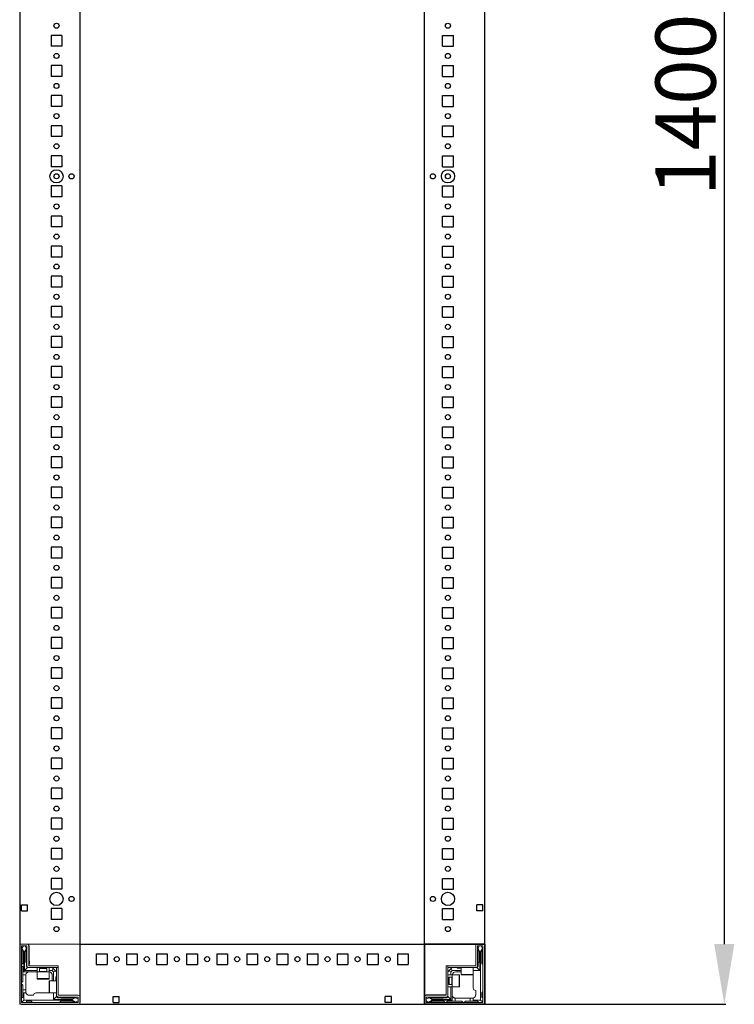
# Model space of a CAD drawing. Units: millimetres. Extents: x 1 to 11582, y 0 to 11627.
# Drawn here: x 1239 to 1832, y 2880 to 3698 of the extents above; entities that cross this region are included whole.
import ezdxf

# ---------------------------------------------------------------- set-up
doc = ezdxf.new("R2010")
doc.units = ezdxf.units.MM
doc.layers.add('2', color=7, linetype='Continuous')
doc.dimstyles.new('ISO-25', dxfattribs={"dimtxt": 2.5, "dimasz": 2.5, "dimexe": 1.25, "dimexo": 0.625, "dimtad": 1, "dimtxsty": 'Standard', "dimcen": 2.5, "dimadec": 0, "dimazin": 0, "dimtfac": 1, "dimtmove": 0, "dimatfit": 3, "dimfxl": 1, "dimarcsym": 0})

# ---------------------------------------------------------------- blocks, each defined once
blk = doc.blocks.new('*D15')
at = {"layer": '2', "color": 0, "linetype": 'ByBlock', "lineweight": -2}
for p, q in [((1486.52, 4280.35), (1824.94, 4280.35)), ((1823.69, 4230.35), (1823.69, 2930.35)), ((1518.72, 2880.35), (1824.94, 2880.35))]:
    blk.add_line(p, q, dxfattribs=at)
at = {"layer": '2', "color": 0, "linetype": 'ByBlock'}
for points in [[(1815.35, 4230.35), (1832.02, 4230.35), (1823.69, 4280.35)], [(1815.35, 2930.35), (1832.02, 2930.35), (1823.69, 2880.35)]]:
    blk.add_solid(points, dxfattribs=at)
at = {"layer": 'Defpoints', "color": 0, "linetype": 'ByBlock'}
for p in [(1485.89, 4280.35), (1518.09, 2880.35), (1823.69, 2880.35)]:
    blk.add_point(p, dxfattribs=at)
at = {"layer": '2', "color": 0, "linetype": 'ByBlock', "insert": (1798.06, 3627.17), "char_height": 50, "attachment_point": 5, "rotation": 90}
blk.add_mtext('1400', dxfattribs=at)

msp = doc.modelspace()

# ---------------------------------------------------------------- linework, layer by layer
for p, q in [((1288.822, 4280.348), (1288.822, 2881.948)), ((1574.822, 2880.348), (1574.822, 4280.348)), ((1624.822, 2880.348), (1624.822, 4280.348)), ((1264.822, 3684.848), (1264.822, 3675.848)), ((1273.822, 3684.848), (1264.822, 3684.848)), ((1273.822, 3684.848), (1264.822, 3684.848)), ((1264.822, 3684.848), (1264.822, 3675.848)), ((1273.822, 3684.848), (1273.822, 3675.848)), ((1273.822, 3684.848), (1273.822, 3675.848)), ((1589.822, 3675.848), (1589.822, 3684.848)), ((1589.822, 3684.848), (1598.822, 3684.848)), ((1589.822, 3684.848), (1598.822, 3684.848)), ((1589.822, 3675.848), (1589.822, 3684.848)), ((1598.822, 3675.848), (1598.822, 3684.848)), ((1598.822, 3675.848), (1598.822, 3684.848)), ((1273.822, 3675.848), (1264.822, 3675.848)), ((1273.822, 3675.848), (1264.822, 3675.848)), ((1589.822, 3675.848), (1598.822, 3675.848)), ((1589.822, 3675.848), (1598.822, 3675.848)), ((1273.822, 3659.848), (1264.822, 3659.848)), ((1264.822, 3659.848), (1264.822, 3650.848)), ((1264.822, 3659.848), (1264.822, 3650.848)), ((1273.822, 3659.848), (1264.822, 3659.848)), ((1273.822, 3659.848), (1273.822, 3650.848)), ((1273.822, 3659.848), (1273.822, 3650.848)), ((1589.822, 3659.848), (1598.822, 3659.848)), ((1589.822, 3650.848), (1589.822, 3659.848)), ((1589.822, 3659.848), (1598.822, 3659.848)), ((1589.822, 3650.848), (1589.822, 3659.848)), ((1598.822, 3650.848), (1598.822, 3659.848)), ((1598.822, 3650.848), (1598.822, 3659.848)), ((1273.822, 3650.848), (1264.822, 3650.848)), ((1273.822, 3650.848), (1264.822, 3650.848)), ((1589.822, 3650.848), (1598.822, 3650.848)), ((1589.822, 3650.848), (1598.822, 3650.848)), ((1273.822, 3634.848), (1264.822, 3634.848)), ((1264.822, 3634.848), (1264.822, 3625.848)), ((1273.822, 3634.848), (1264.822, 3634.848)), ((1264.822, 3634.848), (1264.822, 3625.848)), ((1273.822, 3634.848), (1273.822, 3625.848)), ((1273.822, 3634.848), (1273.822, 3625.848)), ((1589.822, 3634.848), (1598.822, 3634.848)), ((1589.822, 3625.848), (1589.822, 3634.848)), ((1589.822, 3625.848), (1589.822, 3634.848)), ((1589.822, 3634.848), (1598.822, 3634.848)), ((1598.822, 3625.848), (1598.822, 3634.848)), ((1598.822, 3625.848), (1598.822, 3634.848)), ((1273.822, 3625.848), (1264.822, 3625.848)), ((1273.822, 3625.848), (1264.822, 3625.848)), ((1589.822, 3625.848), (1598.822, 3625.848)), ((1589.822, 3625.848), (1598.822, 3625.848)), ((1273.822, 3609.848), (1264.822, 3609.848)), ((1264.822, 3609.848), (1264.822, 3600.848)), ((1273.822, 3609.848), (1264.822, 3609.848)), ((1264.822, 3609.848), (1264.822, 3600.848)), ((1273.822, 3609.848), (1273.822, 3600.848)), ((1273.822, 3609.848), (1273.822, 3600.848)), ((1589.822, 3600.848), (1589.822, 3609.848)), ((1589.822, 3609.848), (1598.822, 3609.848)), ((1589.822, 3600.848), (1589.822, 3609.848)), ((1589.822, 3609.848), (1598.822, 3609.848)), ((1598.822, 3600.848), (1598.822, 3609.848)), ((1598.822, 3600.848), (1598.822, 3609.848)), ((1273.822, 3600.848), (1264.822, 3600.848)), ((1273.822, 3600.848), (1264.822, 3600.848)), ((1589.822, 3600.848), (1598.822, 3600.848)), ((1589.822, 3600.848), (1598.822, 3600.848)), ((1273.822, 3584.848), (1264.822, 3584.848)), ((1264.822, 3584.848), (1264.822, 3575.848)), ((1264.822, 3584.848), (1264.822, 3575.848)), ((1273.822, 3584.848), (1264.822, 3584.848)), ((1273.822, 3584.848), (1273.822, 3575.848)), ((1273.822, 3584.848), (1273.822, 3575.848)), ((1589.822, 3584.848), (1598.822, 3584.848)), ((1589.822, 3575.848), (1589.822, 3584.848)), ((1589.822, 3575.848), (1589.822, 3584.848)), ((1589.822, 3584.848), (1598.822, 3584.848)), ((1598.822, 3575.848), (1598.822, 3584.848)), ((1598.822, 3575.848), (1598.822, 3584.848)), ((1273.822, 3575.848), (1264.822, 3575.848)), ((1273.822, 3575.848), (1264.822, 3575.848)), ((1589.822, 3575.848), (1598.822, 3575.848)), ((1589.822, 3575.848), (1598.822, 3575.848)), ((1264.822, 3559.848), (1264.822, 3550.848)), ((1273.822, 3559.848), (1264.822, 3559.848)), ((1273.822, 3559.848), (1273.822, 3550.848)), ((1589.822, 3559.848), (1598.822, 3559.848)), ((1589.822, 3550.848), (1589.822, 3559.848)), ((1598.822, 3550.848), (1598.822, 3559.848)), ((1273.822, 3550.848), (1264.822, 3550.848)), ((1589.822, 3550.848), (1598.822, 3550.848)), ((1264.822, 3534.848), (1264.822, 3525.848)), ((1273.822, 3534.848), (1264.822, 3534.848)), ((1273.822, 3534.848), (1273.822, 3525.848)), ((1589.822, 3534.848), (1598.822, 3534.848)), ((1589.822, 3525.848), (1589.822, 3534.848)), ((1598.822, 3525.848), (1598.822, 3534.848)), ((1273.822, 3525.848), (1264.822, 3525.848)), ((1589.822, 3525.848), (1598.822, 3525.848)), ((1273.822, 3509.848), (1264.822, 3509.848)), ((1264.822, 3509.848), (1264.822, 3500.848)), ((1273.822, 3509.848), (1273.822, 3500.848)), ((1589.822, 3509.848), (1598.822, 3509.848)), ((1589.822, 3500.848), (1589.822, 3509.848)), ((1598.822, 3500.848), (1598.822, 3509.848)), ((1273.822, 3500.848), (1264.822, 3500.848)), ((1589.822, 3500.848), (1598.822, 3500.848)), ((1273.822, 3484.848), (1264.822, 3484.848)), ((1264.822, 3484.848), (1264.822, 3475.848)), ((1273.822, 3484.848), (1273.822, 3475.848)), ((1589.822, 3484.848), (1598.822, 3484.848)), ((1589.822, 3475.848), (1589.822, 3484.848)), ((1598.822, 3475.848), (1598.822, 3484.848)), ((1273.822, 3475.848), (1264.822, 3475.848)), ((1589.822, 3475.848), (1598.822, 3475.848)), ((1273.822, 3459.848), (1264.822, 3459.848)), ((1264.822, 3459.848), (1264.822, 3450.848)), ((1273.822, 3459.848), (1273.822, 3450.848)), ((1589.822, 3459.848), (1598.822, 3459.848)), ((1589.822, 3450.848), (1589.822, 3459.848)), ((1598.822, 3450.848), (1598.822, 3459.848)), ((1273.822, 3450.848), (1264.822, 3450.848)), ((1589.822, 3450.848), (1598.822, 3450.848)), ((1264.822, 3434.848), (1264.822, 3425.848)), ((1273.822, 3434.848), (1264.822, 3434.848)), ((1273.822, 3434.848), (1273.822, 3425.848)), ((1589.822, 3434.848), (1598.822, 3434.848)), ((1589.822, 3425.848), (1589.822, 3434.848)), ((1598.822, 3425.848), (1598.822, 3434.848)), ((1273.822, 3425.848), (1264.822, 3425.848)), ((1589.822, 3425.848), (1598.822, 3425.848)), ((1264.822, 3409.848), (1264.822, 3400.848)), ((1273.822, 3409.848), (1264.822, 3409.848)), ((1273.822, 3409.848), (1273.822, 3400.848)), ((1589.822, 3409.848), (1598.822, 3409.848)), ((1589.822, 3400.848), (1589.822, 3409.848)), ((1598.822, 3400.848), (1598.822, 3409.848)), ((1273.822, 3400.848), (1264.822, 3400.848)), ((1589.822, 3400.848), (1598.822, 3400.848)), ((1264.822, 3384.848), (1264.822, 3375.848)), ((1273.822, 3384.848), (1264.822, 3384.848)), ((1273.822, 3384.848), (1273.822, 3375.848)), ((1589.822, 3384.848), (1598.822, 3384.848)), ((1589.822, 3375.848), (1589.822, 3384.848)), ((1598.822, 3375.848), (1598.822, 3384.848)), ((1273.822, 3375.848), (1264.822, 3375.848)), ((1589.822, 3375.848), (1598.822, 3375.848)), ((1273.822, 3359.848), (1264.822, 3359.848)), ((1264.822, 3359.848), (1264.822, 3350.848)), ((1273.822, 3359.848), (1273.822, 3350.848)), ((1589.822, 3359.848), (1598.822, 3359.848)), ((1589.822, 3350.848), (1589.822, 3359.848)), ((1598.822, 3350.848), (1598.822, 3359.848)), ((1273.822, 3350.848), (1264.822, 3350.848)), ((1589.822, 3350.848), (1598.822, 3350.848)), ((1264.822, 3334.848), (1264.822, 3325.848)), ((1273.822, 3334.848), (1264.822, 3334.848)), ((1273.822, 3334.848), (1273.822, 3325.848)), ((1589.822, 3334.848), (1598.822, 3334.848)), ((1589.822, 3325.848), (1589.822, 3334.848)), ((1598.822, 3325.848), (1598.822, 3334.848)), ((1273.822, 3325.848), (1264.822, 3325.848)), ((1589.822, 3325.848), (1598.822, 3325.848)), ((1273.822, 3309.848), (1264.822, 3309.848)), ((1264.822, 3309.848), (1264.822, 3300.848)), ((1273.822, 3309.848), (1273.822, 3300.848)), ((1589.822, 3309.848), (1598.822, 3309.848)), ((1589.822, 3300.848), (1589.822, 3309.848)), ((1598.822, 3300.848), (1598.822, 3309.848)), ((1273.822, 3300.848), (1264.822, 3300.848)), ((1589.822, 3300.848), (1598.822, 3300.848)), ((1273.822, 3284.848), (1264.822, 3284.848)), ((1264.822, 3284.848), (1264.822, 3275.848)), ((1273.822, 3284.848), (1273.822, 3275.848)), ((1589.822, 3284.848), (1598.822, 3284.848)), ((1589.822, 3275.848), (1589.822, 3284.848)), ((1598.822, 3275.848), (1598.822, 3284.848)), ((1273.822, 3275.848), (1264.822, 3275.848)), ((1589.822, 3275.848), (1598.822, 3275.848)), ((1273.822, 3259.848), (1264.822, 3259.848)), ((1264.822, 3259.848), (1264.822, 3250.848)), ((1273.822, 3259.848), (1273.822, 3250.848)), ((1589.822, 3259.848), (1598.822, 3259.848)), ((1589.822, 3250.848), (1589.822, 3259.848)), ((1598.822, 3250.848), (1598.822, 3259.848)), ((1273.822, 3250.848), (1264.822, 3250.848)), ((1589.822, 3250.848), (1598.822, 3250.848)), ((1273.822, 3234.848), (1264.822, 3234.848)), ((1264.822, 3234.848), (1264.822, 3225.848)), ((1273.822, 3234.848), (1273.822, 3225.848)), ((1589.822, 3234.848), (1598.822, 3234.848)), ((1589.822, 3225.848), (1589.822, 3234.848)), ((1598.822, 3225.848), (1598.822, 3234.848)), ((1273.822, 3225.848), (1264.822, 3225.848)), ((1589.822, 3225.848), (1598.822, 3225.848)), ((1273.822, 3209.848), (1264.822, 3209.848)), ((1264.822, 3209.848), (1264.822, 3200.848)), ((1273.822, 3209.848), (1273.822, 3200.848)), ((1589.822, 3209.848), (1598.822, 3209.848)), ((1589.822, 3200.848), (1589.822, 3209.848)), ((1598.822, 3200.848), (1598.822, 3209.848)), ((1273.822, 3200.848), (1264.822, 3200.848)), ((1589.822, 3200.848), (1598.822, 3200.848)), ((1273.822, 3184.848), (1264.822, 3184.848)), ((1264.822, 3184.848), (1264.822, 3175.848)), ((1273.822, 3184.848), (1273.822, 3175.848)), ((1589.822, 3184.848), (1598.822, 3184.848)), ((1589.822, 3175.848), (1589.822, 3184.848)), ((1598.822, 3175.848), (1598.822, 3184.848)), ((1273.822, 3175.848), (1264.822, 3175.848)), ((1589.822, 3175.848), (1598.822, 3175.848)), ((1273.822, 3159.848), (1264.822, 3159.848)), ((1264.822, 3159.848), (1264.822, 3150.848)), ((1273.822, 3159.848), (1273.822, 3150.848)), ((1589.822, 3159.848), (1598.822, 3159.848)), ((1589.822, 3150.848), (1589.822, 3159.848)), ((1598.822, 3150.848), (1598.822, 3159.848)), ((1273.822, 3150.848), (1264.822, 3150.848)), ((1589.822, 3150.848), (1598.822, 3150.848)), ((1273.822, 3134.848), (1264.822, 3134.848)), ((1264.822, 3134.848), (1264.822, 3125.848)), ((1273.822, 3134.848), (1273.822, 3125.848)), ((1589.822, 3134.848), (1598.822, 3134.848)), ((1589.822, 3125.848), (1589.822, 3134.848)), ((1598.822, 3125.848), (1598.822, 3134.848)), ((1273.822, 3125.848), (1264.822, 3125.848)), ((1589.822, 3125.848), (1598.822, 3125.848)), ((1273.822, 3109.848), (1264.822, 3109.848)), ((1264.822, 3109.848), (1264.822, 3100.848)), ((1273.822, 3109.848), (1273.822, 3100.848)), ((1589.822, 3109.848), (1598.822, 3109.848)), ((1589.822, 3100.848), (1589.822, 3109.848)), ((1598.822, 3100.848), (1598.822, 3109.848)), ((1273.822, 3100.848), (1264.822, 3100.848)), ((1589.822, 3100.848), (1598.822, 3100.848)), ((1273.822, 3084.848), (1264.822, 3084.848)), ((1264.822, 3084.848), (1264.822, 3075.848)), ((1273.822, 3084.848), (1273.822, 3075.848)), ((1589.822, 3084.848), (1598.822, 3084.848)), ((1589.822, 3075.848), (1589.822, 3084.848)), ((1598.822, 3075.848), (1598.822, 3084.848)), ((1273.822, 3075.848), (1264.822, 3075.848)), ((1589.822, 3075.848), (1598.822, 3075.848)), ((1273.822, 3059.848), (1264.822, 3059.848)), ((1264.822, 3059.848), (1264.822, 3050.848)), ((1273.822, 3059.848), (1273.822, 3050.848)), ((1589.822, 3059.848), (1598.822, 3059.848)), ((1589.822, 3050.848), (1589.822, 3059.848)), ((1598.822, 3050.848), (1598.822, 3059.848)), ((1273.822, 3050.848), (1264.822, 3050.848)), ((1589.822, 3050.848), (1598.822, 3050.848)), ((1273.822, 3034.848), (1264.822, 3034.848)), ((1264.822, 3034.848), (1264.822, 3025.848)), ((1273.822, 3034.848), (1273.822, 3025.848)), ((1589.822, 3034.848), (1598.822, 3034.848)), ((1589.822, 3025.848), (1589.822, 3034.848)), ((1598.822, 3025.848), (1598.822, 3034.848)), ((1273.822, 3025.848), (1264.822, 3025.848)), ((1589.822, 3025.848), (1598.822, 3025.848)), ((1273.822, 3009.848), (1264.822, 3009.848)), ((1264.822, 3009.848), (1264.822, 3000.848)), ((1273.822, 3009.848), (1273.822, 3000.848)), ((1589.822, 3009.848), (1598.822, 3009.848)), ((1589.822, 3000.848), (1589.822, 3009.848)), ((1598.822, 3000.848), (1598.822, 3009.848)), ((1273.822, 3000.848), (1264.822, 3000.848)), ((1589.822, 3000.848), (1598.822, 3000.848)), ((1273.822, 2984.848), (1264.822, 2984.848)), ((1264.822, 2984.848), (1264.822, 2975.848)), ((1273.822, 2984.848), (1273.822, 2975.848)), ((1589.822, 2984.848), (1598.822, 2984.848)), ((1589.822, 2975.848), (1589.822, 2984.848)), ((1598.822, 2975.848), (1598.822, 2984.848)), ((1273.822, 2975.848), (1264.822, 2975.848)), ((1589.822, 2975.848), (1598.822, 2975.848)), ((1240.322, 2962.848), (1245.322, 2962.848)), ((1240.322, 2957.848), (1240.322, 2962.848)), ((1245.322, 2957.848), (1245.322, 2962.848)), ((1273.822, 2959.848), (1264.822, 2959.848)), ((1264.822, 2959.848), (1264.822, 2950.848)), ((1273.822, 2959.848), (1273.822, 2950.848)), ((1589.822, 2959.848), (1598.822, 2959.848)), ((1589.822, 2950.848), (1589.822, 2959.848)), ((1598.822, 2950.848), (1598.822, 2959.848)), ((1618.322, 2957.848), (1618.322, 2962.848)), ((1623.322, 2962.848), (1618.322, 2962.848)), ((1623.322, 2957.848), (1623.322, 2962.848)), ((1240.322, 2957.848), (1245.322, 2957.848)), ((1623.322, 2957.848), (1618.322, 2957.848)), ((1273.822, 2950.848), (1264.822, 2950.848)), ((1589.822, 2950.848), (1598.822, 2950.848)), ((1624.822, 2930.348), (1574.822, 2930.348)), ((1574.822, 2930.348), (1574.822, 2880.348)), ((1574.822, 2930.348), (1574.822, 2880.348)), ((1624.822, 2930.348), (1617.322, 2930.348)), ((1624.822, 2930.348), (1624.822, 2880.348)), ((1302.322, 2922.348), (1302.322, 2913.348)), ((1302.322, 2922.348), (1311.322, 2922.348)), ((1311.322, 2922.348), (1311.322, 2913.348)), ((1327.322, 2922.348), (1327.322, 2913.348)), ((1327.322, 2922.348), (1336.322, 2922.348)), ((1336.322, 2922.348), (1336.322, 2913.348)), ((1352.322, 2922.348), (1352.322, 2913.348)), ((1352.322, 2922.348), (1361.322, 2922.348)), ((1361.322, 2922.348), (1361.322, 2913.348)), ((1377.322, 2922.348), (1377.322, 2913.348)), ((1377.322, 2922.348), (1386.322, 2922.348)), ((1386.322, 2922.348), (1386.322, 2913.348)), ((1402.322, 2922.348), (1402.322, 2913.348)), ((1402.322, 2922.348), (1411.322, 2922.348)), ((1411.322, 2922.348), (1411.322, 2913.348)), ((1427.322, 2922.348), (1427.322, 2913.348)), ((1427.322, 2922.348), (1436.322, 2922.348)), ((1436.322, 2922.348), (1436.322, 2913.348)), ((1452.322, 2922.348), (1452.322, 2913.348)), ((1452.322, 2922.348), (1461.322, 2922.348)), ((1461.322, 2922.348), (1461.322, 2913.348)), ((1477.322, 2922.348), (1477.322, 2913.348)), ((1477.322, 2922.348), (1486.322, 2922.348)), ((1486.322, 2922.348), (1486.322, 2913.348)), ((1502.322, 2922.348), (1502.322, 2913.348)), ((1502.322, 2922.348), (1511.322, 2922.348)), ((1511.322, 2922.348), (1511.322, 2913.348)), ((1527.322, 2922.348), (1527.322, 2913.348)), ((1527.322, 2922.348), (1536.322, 2922.348)), ((1536.322, 2922.348), (1536.322, 2913.348)), ((1552.322, 2922.348), (1552.322, 2913.348)), ((1552.322, 2922.348), (1561.322, 2922.348)), ((1561.322, 2922.348), (1561.322, 2913.348)), ((1302.322, 2913.348), (1311.322, 2913.348)), ((1327.322, 2913.348), (1336.322, 2913.348)), ((1352.322, 2913.348), (1361.322, 2913.348)), ((1377.322, 2913.348), (1386.322, 2913.348)), ((1402.322, 2913.348), (1411.322, 2913.348)), ((1427.322, 2913.348), (1436.322, 2913.348)), ((1452.322, 2913.348), (1461.322, 2913.348)), ((1477.322, 2913.348), (1486.322, 2913.348)), ((1502.322, 2913.348), (1511.322, 2913.348)), ((1527.322, 2913.348), (1536.322, 2913.348)), ((1552.322, 2913.348), (1561.322, 2913.348)), ((1316.322, 2886.848), (1321.322, 2886.848)), ((1316.322, 2881.848), (1316.322, 2886.848)), ((1321.322, 2881.848), (1321.322, 2886.848)), ((1542.322, 2881.848), (1542.322, 2886.848)), ((1547.322, 2886.848), (1542.322, 2886.848)), ((1547.322, 2881.848), (1547.322, 2886.848)), ((1574.822, 2887.848), (1574.822, 2880.348)), ((1240.42, 2880.348), (1624.822, 2880.348)), ((1316.322, 2881.848), (1321.322, 2881.848)), ((1547.322, 2881.848), (1542.322, 2881.848)), ((1624.822, 2880.348), (1574.822, 2880.348))]:
    msp.add_line(p, q)
at = {"color": 7, "linetype": 'Continuous', "lineweight": 15}
for p, q in [((1238.791, 2930.348), (1240.422, 2930.348)), ((1240.422, 2930.348), (1238.791, 2930.348)), ((1238.822, 2928.748), (1238.822, 2881.948)), ((1240.322, 2928.748), (1240.322, 2881.948)), ((1240.422, 2930.348), (1287.222, 2930.348)), ((1244.722, 2930.348), (1240.422, 2930.348)), ((1244.722, 2928.848), (1240.422, 2928.848)), ((1241.822, 2928.848), (1240.545, 2926.72)), ((1244.322, 2926.348), (1243.322, 2928.848)), ((1244.822, 2912.448), (1244.822, 2928.748)), ((1246.322, 2912.448), (1246.322, 2928.748)), ((1246.649, 2912.348), (1246.649, 2928.348)), ((1287.222, 2930.348), (1288.822, 2930.348)), ((1574.822, 2928.748), (1574.822, 2930.348)), ((1574.822, 2881.948), (1574.822, 2928.748)), ((1617.322, 2928.748), (1617.322, 2912.448)), ((1618.822, 2928.748), (1618.822, 2912.448)), ((1623.222, 2930.348), (1618.922, 2930.348)), ((1623.222, 2928.848), (1618.922, 2928.848)), ((1620.322, 2928.848), (1619.322, 2926.348)), ((1623.099, 2926.72), (1621.822, 2928.848)), ((1623.322, 2881.948), (1623.322, 2928.748)), ((1624.822, 2881.948), (1624.822, 2928.748)), ((1240.545, 2926.72), (1240.322, 2926.348)), ((1241.322, 2924.348), (1240.322, 2925.348)), ((1240.545, 2926.72), (1242.322, 2923.848)), ((1241.322, 2914.348), (1241.322, 2924.348)), ((1242.322, 2923.848), (1242.322, 2907.348)), ((1242.322, 2923.848), (1242.822, 2923.848)), ((1242.822, 2923.848), (1244.322, 2926.273)), ((1242.822, 2908.348), (1242.822, 2923.848)), ((1243.822, 2924.348), (1243.822, 2915.348)), ((1244.322, 2926.273), (1244.322, 2926.348)), ((1244.322, 2924.848), (1244.322, 2926.273)), ((1619.322, 2926.348), (1619.322, 2926.273)), ((1619.322, 2926.273), (1620.822, 2923.848)), ((1619.322, 2926.273), (1619.322, 2924.848)), ((1619.822, 2915.348), (1619.822, 2924.348)), ((1620.822, 2923.848), (1620.822, 2908.348)), ((1620.822, 2923.848), (1621.322, 2923.848)), ((1621.322, 2923.848), (1623.099, 2926.72)), ((1621.322, 2903.926), (1621.322, 2923.848)), ((1623.322, 2925.348), (1622.322, 2924.348)), ((1622.322, 2924.348), (1622.322, 2914.348)), ((1623.322, 2926.348), (1623.099, 2926.72)), ((1240.322, 2913.348), (1241.322, 2914.348)), ((1241.322, 2911.348), (1240.322, 2912.348)), ((1241.322, 2911.348), (1241.322, 2907.348)), ((1245.322, 2910.848), (1242.822, 2908.348)), ((1244.322, 2914.848), (1244.322, 2911.848)), ((1246.422, 2910.848), (1245.322, 2910.848)), ((1246.422, 2912.348), (1270.822, 2912.348)), ((1270.822, 2910.848), (1246.422, 2910.848)), ((1246.822, 2914.348), (1246.822, 2916.048)), ((1253.322, 2910.848), (1253.322, 2907.348)), ((1255.322, 2910.848), (1255.322, 2910.737)), ((1255.322, 2910.737), (1255.876, 2910.348)), ((1261.322, 2910.737), (1255.322, 2910.737)), ((1260.767, 2910.348), (1261.322, 2910.737)), ((1261.322, 2910.737), (1261.322, 2910.848)), ((1263.322, 2907.348), (1263.322, 2910.848)), ((1265.822, 2910.848), (1266.554, 2910.116)), ((1269.322, 2887.948), (1269.322, 2910.838)), ((1270.822, 2910.838), (1269.322, 2910.838)), ((1270.822, 2910.848), (1270.822, 2912.348)), ((1270.822, 2910.838), (1270.822, 2887.948)), ((1592.822, 2887.948), (1592.822, 2912.348)), ((1594.322, 2912.348), (1592.822, 2912.348)), ((1594.322, 2912.348), (1594.322, 2887.948)), ((1594.332, 2912.348), (1594.332, 2910.848)), ((1594.332, 2912.348), (1617.222, 2912.348)), ((1617.222, 2910.848), (1594.332, 2910.848)), ((1597.09, 2910.116), (1597.822, 2910.848)), ((1605.322, 2910.848), (1605.322, 2905.148)), ((1615.322, 2905.148), (1615.322, 2910.848)), ((1617.222, 2910.848), (1618.322, 2910.848)), ((1618.322, 2910.848), (1620.822, 2908.348)), ((1619.322, 2911.848), (1619.322, 2914.848)), ((1622.322, 2914.348), (1623.322, 2913.348)), ((1242.322, 2907.348), (1241.322, 2907.348)), ((1241.322, 2904.848), (1241.322, 2907.348)), ((1243.864, 2904.848), (1241.322, 2904.848)), ((1241.322, 2904.848), (1241.322, 2899.348)), ((1253.322, 2907.348), (1242.322, 2907.348)), ((1253.322, 2908.348), (1242.822, 2908.348)), ((1243.822, 2904.348), (1243.822, 2892.348)), ((1253.322, 2907.348), (1253.322, 2901.648)), ((1263.322, 2907.348), (1253.322, 2907.348)), ((1255.876, 2910.348), (1255.322, 2909.96)), ((1255.322, 2909.96), (1255.322, 2907.598)), ((1261.322, 2909.96), (1255.322, 2909.96)), ((1256.204, 2910.348), (1255.876, 2910.348)), ((1260.767, 2910.348), (1256.204, 2910.348)), ((1261.322, 2909.96), (1260.767, 2910.348)), ((1261.322, 2907.598), (1261.322, 2909.96)), ((1265.822, 2908.348), (1263.322, 2908.348)), ((1263.322, 2901.648), (1263.322, 2907.348)), ((1266.554, 2910.116), (1265.822, 2908.348)), ((1266.822, 2907.348), (1265.822, 2908.348)), ((1265.822, 2904.348), (1265.822, 2899.848)), ((1268.59, 2908.081), (1266.554, 2910.116)), ((1266.822, 2907.348), (1268.59, 2908.081)), ((1266.822, 2899.848), (1266.822, 2907.348)), ((1268.59, 2908.081), (1269.322, 2907.348)), ((1268.822, 2902.848), (1268.822, 2899.848)), ((1594.322, 2907.348), (1595.054, 2908.081)), ((1597.822, 2904.848), (1594.322, 2904.848)), ((1594.433, 2902.848), (1594.322, 2902.848)), ((1594.822, 2902.294), (1594.433, 2902.848)), ((1594.433, 2902.848), (1594.433, 2896.848)), ((1595.21, 2902.848), (1594.822, 2902.294)), ((1597.09, 2910.116), (1595.054, 2908.081)), ((1595.054, 2908.081), (1596.822, 2907.348)), ((1597.572, 2902.848), (1595.21, 2902.848)), ((1595.21, 2902.848), (1595.21, 2896.848)), ((1597.822, 2908.348), (1596.822, 2907.348)), ((1596.822, 2907.348), (1596.822, 2904.848)), ((1597.822, 2908.348), (1597.09, 2910.116)), ((1605.322, 2908.348), (1597.822, 2908.348)), ((1603.522, 2904.848), (1597.822, 2904.848)), ((1597.822, 2904.848), (1597.822, 2894.848)), ((1600.822, 2907.348), (1605.322, 2907.348)), ((1602.322, 2910.348), (1605.322, 2910.348)), ((1620.822, 2908.348), (1615.322, 2908.348)), ((1615.322, 2903.926), (1615.322, 2904.348)), ((1615.322, 2903.926), (1615.322, 2893.848)), ((1621.322, 2883.848), (1621.322, 2903.926)), ((1241.322, 2899.348), (1240.322, 2898.348)), ((1240.322, 2897.348), (1241.322, 2896.348)), ((1241.322, 2896.348), (1241.322, 2892.348)), ((1269.322, 2899.848), (1263.622, 2899.848)), ((1594.322, 2896.848), (1594.433, 2896.848)), ((1594.322, 2894.848), (1597.822, 2894.848)), ((1594.433, 2896.848), (1594.822, 2897.403)), ((1594.822, 2902.294), (1594.822, 2897.731)), ((1594.822, 2897.731), (1594.822, 2897.403)), ((1594.822, 2897.403), (1595.21, 2896.848)), ((1595.21, 2896.848), (1597.572, 2896.848)), ((1596.822, 2894.848), (1596.822, 2884.348)), ((1597.822, 2894.848), (1603.522, 2894.848)), ((1597.822, 2894.848), (1597.822, 2883.848)), ((1240.322, 2885.348), (1241.322, 2886.348)), ((1241.322, 2892.348), (1243.822, 2892.348)), ((1241.322, 2889.848), (1241.322, 2892.348)), ((1241.322, 2886.348), (1241.322, 2889.848)), ((1241.322, 2889.848), (1242.322, 2889.848)), ((1242.322, 2889.848), (1242.322, 2883.848)), ((1243.993, 2889.848), (1242.322, 2889.848)), ((1243.822, 2892.348), (1243.822, 2890.848)), ((1246.822, 2887.848), (1250.322, 2887.848)), ((1262.399, 2889.848), (1252.322, 2889.848)), ((1262.399, 2889.848), (1262.822, 2889.848)), ((1263.622, 2889.848), (1269.322, 2889.848)), ((1266.822, 2884.348), (1266.822, 2889.848)), ((1269.322, 2886.848), (1266.822, 2884.348)), ((1269.322, 2887.948), (1269.322, 2886.848)), ((1287.222, 2887.848), (1270.922, 2887.848)), ((1287.222, 2886.348), (1270.922, 2886.348)), ((1287.322, 2881.948), (1287.322, 2886.248)), ((1288.822, 2881.948), (1288.822, 2886.248)), ((1574.822, 2886.248), (1574.822, 2881.948)), ((1576.322, 2886.248), (1576.322, 2881.948)), ((1592.722, 2887.848), (1576.422, 2887.848)), ((1592.722, 2886.348), (1576.422, 2886.348)), ((1592.822, 2888.176), (1576.822, 2888.176)), ((1590.822, 2888.348), (1589.122, 2888.348)), ((1594.322, 2887.948), (1594.322, 2886.848)), ((1594.322, 2886.848), (1596.822, 2884.348)), ((1617.322, 2888.348), (1617.322, 2891.848)), ((1623.322, 2890.848), (1622.322, 2889.848)), ((1622.322, 2889.848), (1622.322, 2886.348)), ((1622.322, 2886.348), (1623.322, 2885.348)), ((1238.822, 2880.348), (1287.222, 2880.348)), ((1240.422, 2881.848), (1287.222, 2881.848)), ((1240.761, 2882.288), (1242.322, 2883.848)), ((1242.322, 2883.848), (1262.399, 2883.848)), ((1244.822, 2882.848), (1243.822, 2881.848)), ((1248.322, 2882.848), (1244.822, 2882.848)), ((1249.322, 2881.848), (1248.322, 2882.848)), ((1262.399, 2883.848), (1282.322, 2883.848)), ((1282.322, 2884.348), (1266.822, 2884.348)), ((1270.322, 2885.848), (1273.322, 2885.848)), ((1272.822, 2882.848), (1271.822, 2881.848)), ((1282.822, 2882.848), (1272.822, 2882.848)), ((1273.822, 2885.348), (1282.822, 2885.348)), ((1284.746, 2885.848), (1282.322, 2884.348)), ((1282.322, 2884.348), (1282.322, 2883.848)), ((1282.322, 2883.848), (1285.194, 2882.072)), ((1283.822, 2881.848), (1282.822, 2882.848)), ((1284.746, 2885.848), (1283.322, 2885.848)), ((1284.822, 2885.848), (1284.746, 2885.848)), ((1287.322, 2884.848), (1284.822, 2885.848)), ((1284.822, 2881.848), (1285.194, 2882.072)), ((1285.194, 2882.072), (1287.322, 2883.348)), ((1574.822, 2880.348), (1574.822, 2881.948)), ((1574.822, 2881.948), (1574.822, 2880.426)), ((1574.822, 2880.426), (1575.929, 2880.426)), ((1578.822, 2885.848), (1576.322, 2884.848)), ((1576.322, 2883.348), (1578.45, 2882.072)), ((1576.422, 2881.848), (1623.222, 2881.848)), ((1576.422, 2880.348), (1623.222, 2880.348)), ((1578.45, 2882.072), (1581.322, 2883.848)), ((1578.45, 2882.072), (1578.822, 2881.848)), ((1578.898, 2885.848), (1578.822, 2885.848)), ((1581.322, 2884.348), (1578.898, 2885.848)), ((1580.322, 2885.848), (1578.898, 2885.848)), ((1580.822, 2882.848), (1579.822, 2881.848)), ((1580.822, 2885.348), (1589.822, 2885.348)), ((1590.822, 2882.848), (1580.822, 2882.848)), ((1581.322, 2883.848), (1581.322, 2884.348)), ((1596.822, 2884.348), (1581.322, 2884.348)), ((1581.322, 2883.848), (1597.822, 2883.848)), ((1590.322, 2885.848), (1593.322, 2885.848)), ((1591.822, 2881.848), (1590.822, 2882.848)), ((1593.822, 2882.848), (1592.822, 2881.848)), ((1593.822, 2882.848), (1597.822, 2882.848)), ((1597.822, 2883.848), (1597.822, 2882.848)), ((1600.322, 2882.848), (1597.822, 2882.848)), ((1600.322, 2885.39), (1600.322, 2882.848)), ((1600.322, 2882.848), (1605.822, 2882.848)), ((1600.822, 2885.348), (1612.822, 2885.348)), ((1605.822, 2882.848), (1606.822, 2881.848)), ((1607.822, 2881.848), (1608.822, 2882.848)), ((1608.822, 2882.848), (1612.822, 2882.848)), ((1612.822, 2882.848), (1612.822, 2885.348)), ((1612.822, 2885.348), (1614.322, 2885.348)), ((1615.322, 2882.848), (1612.822, 2882.848)), ((1615.322, 2885.52), (1615.322, 2883.848)), ((1615.322, 2882.848), (1615.322, 2883.848)), ((1615.322, 2883.848), (1621.322, 2883.848)), ((1618.822, 2882.848), (1615.322, 2882.848)), ((1619.822, 2881.848), (1618.822, 2882.848)), ((1622.882, 2882.288), (1621.322, 2883.848))]:
    msp.add_line(p, q, dxfattribs=at)
at = {"color": 0, "linetype": 'ByBlock'}
msp.add_line((1288.822, 2930.348), (1624.822, 2930.348), dxfattribs=at)
at = {"color": 7, "linetype": 'Continuous', "lineweight": 0}
for p, q in [((1288.822, 2928.348), (1288.822, 2930.348)), ((1288.822, 2882.348), (1288.822, 2928.348)), ((1576.822, 2930.348), (1574.822, 2930.348)), ((1622.822, 2930.348), (1576.822, 2930.348)), ((1624.822, 2930.348), (1622.822, 2930.348)), ((1288.822, 2880.348), (1288.822, 2882.348))]:
    msp.add_line(p, q, dxfattribs=at)
at = {"color": 8, "linetype": 'Continuous', "lineweight": 15}
for p, q in [((1255.322, 2907.598), (1259.822, 2907.598)), ((1259.822, 2907.598), (1261.322, 2907.598)), ((1597.572, 2901.348), (1597.572, 2902.848)), ((1603.522, 2894.848), (1603.522, 2904.848)), ((1605.322, 2905.148), (1615.322, 2905.148)), ((1253.322, 2901.648), (1263.322, 2901.648)), ((1263.622, 2899.848), (1263.622, 2889.848)), ((1597.572, 2896.848), (1597.572, 2901.348))]:
    msp.add_line(p, q, dxfattribs=at)
at = {"color": 0}
msp.add_lwpolyline([(1574.822, 2880.348), (1624.822, 2880.348), (1624.822, 2930.348), (1574.822, 2930.348)], close=True, dxfattribs=at)
at = {"color": 7, "linetype": 'Continuous', "lineweight": 15, "flags": 128}
for points in [[(1615.258, 2904.964), (1615.264, 2904.934), (1615.322, 2904.348)], [(1263.437, 2889.912), (1263.407, 2889.906), (1262.822, 2889.848)]]:
    msp.add_lwpolyline(points, dxfattribs=at)
for centre, radius in [((1269.322, 3692.848), 2.1), ((1269.322, 3692.848), 2.1), ((1594.322, 3692.848), 2.1), ((1594.322, 3692.848), 2.1), ((1269.322, 3667.848), 2.1), ((1269.322, 3667.848), 2.1), ((1594.322, 3667.848), 2.1), ((1594.322, 3667.848), 2.1), ((1269.322, 3642.848), 2.1), ((1269.322, 3642.848), 2.1), ((1594.322, 3642.848), 2.1), ((1594.322, 3642.848), 2.1), ((1269.322, 3617.848), 2.1), ((1269.322, 3617.848), 2.1), ((1594.322, 3617.848), 2.1), ((1594.322, 3617.848), 2.1), ((1269.322, 3592.848), 2.1), ((1269.322, 3592.848), 2.1), ((1594.322, 3592.848), 2.1), ((1594.322, 3592.848), 2.1), ((1269.322, 3567.848), 5.5), ((1594.322, 3567.848), 5.5), ((1269.322, 3567.848), 2.1), ((1281.822, 3567.848), 2.125), ((1581.822, 3567.848), 2.125), ((1594.322, 3567.848), 2.1), ((1269.322, 3542.848), 2.1), ((1594.322, 3542.848), 2.1), ((1269.322, 3517.848), 2.1), ((1594.322, 3517.848), 2.1), ((1269.322, 3492.848), 2.1), ((1594.322, 3492.848), 2.1), ((1269.322, 3467.848), 2.1), ((1594.322, 3467.848), 2.1), ((1269.322, 3442.848), 2.1), ((1594.322, 3442.848), 2.1), ((1269.322, 3417.848), 2.1), ((1594.322, 3417.848), 2.1), ((1269.322, 3392.848), 2.1), ((1269.322, 3392.848), 2.1), ((1594.322, 3392.848), 2.1), ((1269.322, 3367.848), 2.1), ((1594.322, 3367.848), 2.1), ((1269.322, 3342.848), 2.1), ((1594.322, 3342.848), 2.1), ((1594.322, 3342.848), 2.1), ((1594.322, 3342.848), 2.1), ((1269.322, 3317.848), 2.1), ((1594.322, 3317.848), 2.1), ((1269.322, 3292.848), 2.1), ((1594.322, 3292.848), 2.1), ((1269.322, 3267.848), 2.1), ((1594.322, 3267.848), 2.1), ((1269.322, 3242.848), 2.1), ((1594.322, 3242.848), 2.1), ((1269.322, 3217.848), 2.1), ((1594.322, 3217.848), 2.1), ((1269.322, 3192.848), 2.1), ((1594.322, 3192.848), 2.1), ((1269.322, 3167.848), 2.1), ((1594.322, 3167.848), 2.1), ((1269.322, 3142.848), 2.1), ((1594.322, 3142.848), 2.1), ((1269.322, 3117.848), 2.1), ((1594.322, 3117.848), 2.1), ((1269.322, 3092.848), 2.1), ((1594.322, 3092.848), 2.1), ((1269.322, 3067.848), 2.1), ((1594.322, 3067.848), 2.1), ((1269.322, 3042.848), 2.1), ((1594.322, 3042.848), 2.1), ((1269.322, 3017.848), 2.1), ((1594.322, 3017.848), 2.1), ((1269.322, 2992.848), 2.1), ((1594.322, 2992.848), 2.1), ((1269.322, 2967.848), 5.5), ((1269.322, 2967.848), 5.5), ((1281.822, 2967.848), 2.125), ((1581.822, 2967.848), 2.125), ((1594.322, 2967.848), 5.5), ((1269.322, 2942.848), 2.1), ((1594.322, 2942.848), 2.1), ((1319.322, 2917.848), 2.1), ((1344.322, 2917.848), 2.1), ((1369.322, 2917.848), 2.1), ((1394.322, 2917.848), 2.1), ((1419.322, 2917.848), 2.1), ((1444.322, 2917.848), 2.1), ((1469.322, 2917.848), 2.1), ((1494.322, 2917.848), 2.1), ((1519.322, 2917.848), 2.1), ((1544.322, 2917.848), 2.1)]:
    msp.add_circle(centre, radius)
at = {"color": 7, "linetype": 'Continuous', "lineweight": 15}
for centre, radius, start, end in [((1240.422, 2928.748), 1.6, 90, 180), ((1240.422, 2928.748), 0.1, 90, 180), ((1244.722, 2928.748), 1.6, 0, 90), ((1244.722, 2928.748), 0.1, 0, 90), ((1244.649, 2928.348), 2, 0, 70.5873), ((1618.922, 2928.748), 1.6, 90, 180), ((1618.922, 2928.748), 0.1, 90, 180), ((1623.222, 2928.748), 1.6, 0, 90), ((1623.222, 2928.748), 0.1, 0, 90), ((1244.322, 2924.348), 0.5, 90, 180), ((1619.322, 2924.348), 0.5, 0, 90), ((1244.322, 2915.348), 0.5, 180, 270), ((1245.322, 2911.848), 1, 180, 270), ((1246.422, 2912.448), 1.6, 180, 270), ((1246.422, 2912.448), 0.1, 180, 270), ((1602.322, 2910.848), 0.5, 180, 270), ((1617.222, 2912.448), 1.6, 270, 0), ((1617.222, 2912.448), 0.1, 270, 0), ((1618.322, 2911.848), 1, 270, 0), ((1619.322, 2915.348), 0.5, 270, 0), ((1246.822, 2904.348), 3, 170.405932, 180), ((1255.072, 2907.598), 0.25, 270, 0), ((1261.572, 2907.598), 0.25, 180, 270), ((1262.822, 2904.348), 3, 0, 80.405932), ((1269.322, 2902.848), 0.5, 90, 180), ((1597.572, 2903.098), 0.25, 270, 0), ((1600.822, 2904.348), 3, 90, 170.405932), ((1603.522, 2904.548), 0.3, 0, 90), ((1605.622, 2905.148), 0.3, 180, 270), ((1615.022, 2905.148), 0.3, 270, 0), ((1253.622, 2901.648), 0.3, 180, 270), ((1263.022, 2901.648), 0.3, 270, 0), ((1263.622, 2899.548), 0.3, 90, 180), ((1597.572, 2896.598), 0.25, 0, 90), ((1603.522, 2895.148), 0.3, 270, 0), ((1246.822, 2890.848), 3, 199.471221, 270), ((1252.322, 2887.848), 2, 90, 180), ((1263.622, 2890.148), 0.3, 180, 270), ((1270.922, 2887.948), 1.6, 180, 270), ((1270.322, 2886.848), 1, 180, 270), ((1270.922, 2887.948), 0.1, 180, 270), ((1287.222, 2886.248), 1.6, 0, 90), ((1287.222, 2886.248), 0.1, 0, 90), ((1576.422, 2886.248), 1.6, 90, 180), ((1576.822, 2886.176), 2, 90, 160.5873), ((1576.422, 2886.248), 0.1, 90, 180), ((1592.722, 2887.948), 0.1, 270, 0), ((1592.722, 2887.948), 1.6, 270, 0), ((1593.322, 2886.848), 1, 270, 0), ((1617.322, 2893.848), 2, 180, 270), ((1614.322, 2888.348), 3, 289.471221, 0), ((1240.422, 2881.948), 1.6, 180, 270), ((1241.822, 2883.348), 1.5, 180, 225), ((1240.422, 2881.948), 0.1, 180, 270), ((1241.822, 2883.348), 1.5, 225, 270), ((1273.822, 2885.848), 0.5, 180, 270), ((1282.822, 2885.848), 0.5, 270, 0), ((1287.222, 2881.948), 0.1, 270, 0), ((1287.222, 2881.948), 1.6, 270, 0), ((1576.422, 2881.948), 1.6, 180, 270), ((1576.422, 2881.948), 0.1, 180, 270), ((1580.822, 2885.848), 0.5, 180, 270), ((1589.822, 2885.848), 0.5, 270, 0), ((1600.822, 2888.348), 3, 260.405932, 270), ((1621.822, 2883.348), 1.5, 270, 315), ((1621.822, 2883.348), 1.5, 315, 0), ((1623.222, 2881.948), 1.6, 270, 0), ((1623.222, 2881.948), 0.1, 270, 0)]:
    msp.add_arc(centre, radius, start, end, dxfattribs=at)
for points, knots in [([(1243.864, 2904.848), (1243.925, 2905.095), (1244.046, 2905.585), (1244.487, 2906.292), (1245.21, 2906.96), (1246.05, 2907.292), (1246.627, 2907.348), (1246.819, 2907.348), (1246.822, 2907.348)], [0, 0, 0, 0, 0.1514719, 0.3020291, 0.5298531, 0.8435737, 0.9978031, 1, 1, 1, 1]), ([(1603.822, 2902.548), (1603.822, 2902.622), (1603.822, 2903.196), (1603.822, 2904), (1603.822, 2904.536), (1603.822, 2904.54), (1603.822, 2904.541)], [0, 0, 0, 0, 0.0550818, 0.4273434, 0.799605, 1, 1, 1, 1]), ([(1605.629, 2904.848), (1605.631, 2904.848), (1605.635, 2904.848), (1606.159, 2904.848), (1607.152, 2904.848), (1608.192, 2904.848), (1609.097, 2904.848), (1610.052, 2904.848), (1611.292, 2904.848), (1612.128, 2904.848), (1612.672, 2904.848)], [0, 0, 0, 0, 0.0942031, 0.2691985, 0.4441939, 0.538397, 0.6345993, 0.7308015, 0.8250046, 1, 1, 1, 1]), ([(1613.022, 2904.848), (1613.096, 2904.848), (1613.67, 2904.848), (1614.474, 2904.848), (1615.009, 2904.848), (1615.013, 2904.848), (1615.015, 2904.848)], [0, 0, 0, 0, 0.0550818, 0.4273434, 0.799605, 1, 1, 1, 1]), ([(1253.629, 2901.348), (1253.631, 2901.348), (1253.635, 2901.348), (1254.159, 2901.348), (1255.152, 2901.348), (1256.192, 2901.348), (1257.097, 2901.348), (1258.052, 2901.348), (1259.292, 2901.348), (1260.128, 2901.348), (1260.672, 2901.348)], [0, 0, 0, 0, 0.0942031, 0.2691985, 0.4441939, 0.538397, 0.6345993, 0.7308015, 0.8250046, 1, 1, 1, 1]), ([(1261.022, 2901.348), (1261.096, 2901.348), (1261.67, 2901.348), (1262.474, 2901.348), (1263.009, 2901.348), (1263.013, 2901.348), (1263.015, 2901.348)], [0, 0, 0, 0, 0.0550818, 0.4273434, 0.799605, 1, 1, 1, 1]), ([(1263.322, 2899.541), (1263.322, 2899.54), (1263.322, 2899.535), (1263.322, 2899.011), (1263.322, 2898.018), (1263.322, 2896.978), (1263.322, 2896.073), (1263.322, 2895.119), (1263.322, 2893.878), (1263.322, 2893.042), (1263.322, 2892.498)], [0, 0, 0, 0, 0.0942031, 0.2691985, 0.4441939, 0.538397, 0.6345993, 0.7308015, 0.8250046, 1, 1, 1, 1]), ([(1603.822, 2895.156), (1603.822, 2895.157), (1603.822, 2895.162), (1603.822, 2895.686), (1603.822, 2896.679), (1603.822, 2897.719), (1603.822, 2898.624), (1603.822, 2899.578), (1603.822, 2900.819), (1603.822, 2901.655), (1603.822, 2902.198)], [0, 0, 0, 0, 0.0942031, 0.2691985, 0.4441939, 0.538397, 0.6345993, 0.7308015, 0.8250046, 1, 1, 1, 1]), ([(1243.993, 2889.848), (1243.984, 2889.876), (1243.964, 2889.93), (1243.851, 2890.307), (1243.831, 2890.681), (1243.822, 2890.848)], [0, 0, 0, 0, 0.3554866, 0.7103717, 1, 1, 1, 1]), ([(1263.322, 2892.148), (1263.322, 2892.074), (1263.322, 2891.501), (1263.322, 2890.696), (1263.322, 2890.161), (1263.322, 2890.157), (1263.322, 2890.156)], [0, 0, 0, 0, 0.0550818, 0.4273434, 0.799605, 1, 1, 1, 1]), ([(1600.322, 2885.39), (1600.076, 2885.451), (1599.585, 2885.573), (1598.878, 2886.014), (1598.21, 2886.737), (1597.878, 2887.577), (1597.822, 2888.154), (1597.822, 2888.346), (1597.822, 2888.348)], [0, 0, 0, 0, 0.1514719, 0.3020291, 0.5298531, 0.8435737, 0.9978031, 1, 1, 1, 1]), ([(1615.322, 2885.52), (1615.295, 2885.51), (1615.24, 2885.491), (1614.863, 2885.378), (1614.49, 2885.358), (1614.322, 2885.348)], [0, 0, 0, 0, 0.3554866, 0.7103717, 1, 1, 1, 1])]:
    msp.add_open_spline(points, degree=3, knots=knots, dxfattribs=at)
at = {"layer": '2', "color": 0, "linetype": 'ByBlock'}
msp.add_line((1238.822, 4280.348), (1238.822, 2880.348), dxfattribs=at)

# ---------------------------------------------------------------- dimensions: what is measured, and where the dimension line sits
dim = msp.add_linear_dim(base=(1823.687, 2880.348), p1=(1485.892, 4280.348), p2=(1518.092, 2880.348), angle=270, dimstyle='ISO-25', override={"dimtxt": 50, "dimasz": 50}, dxfattribs=at)
dim.commit()
dim.dimension.update_dxf_attribs({"geometry": '*D15', "text_midpoint": (1823.687, 3627.168), "dimtype": 160})

doc.saveas('drawing.dxf')
